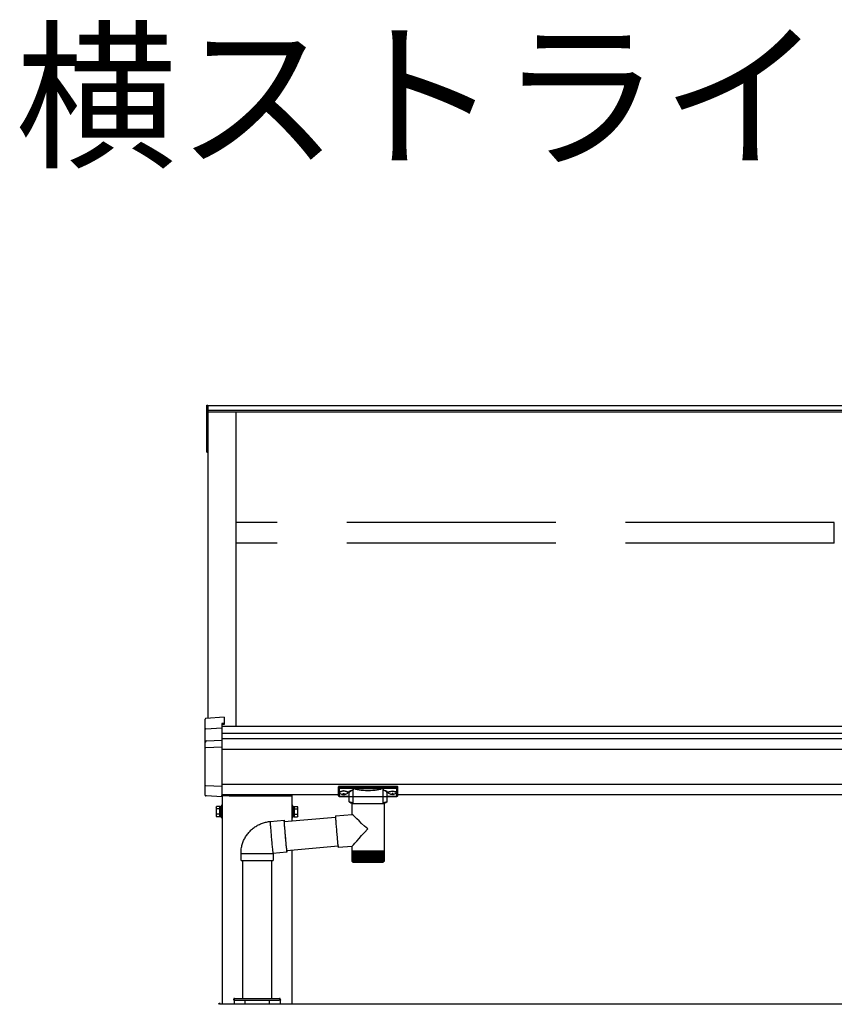
# Model space of a CAD drawing. Extents: x 0 to 175, y 0 to 261.
# Drawn here: x 59 to 71, y 178 to 192 of the extents above; entities that cross this region are included whole.
import ezdxf

# ---------------------------------------------------------------- set-up
doc = ezdxf.new("R2010")
doc.units = 0
doc.linetypes.add('YHIDDEN_1', pattern=[4, 3, -1])
for name, color, linetype, lineweight in [('USER1', 3, 'CONTINUOUS', 13), ('YKK_13', 4, 'CONTINUOUS', 30), ('YKK_A1', 4, 'CONTINUOUS', 30)]:
    doc.layers.add(name, color=color, linetype=linetype, lineweight=lineweight)
doc.styles.add('text-b', font='txt')

msp = doc.modelspace()

# ---------------------------------------------------------------- linework, layer by layer
at = {"layer": 'YKK_13'}
for p, q in [((62.045, 181.985), (62.045, 182.134)), ((62.32, 182.16), (62.054, 182.144)), ((62.32, 182.071), (62.285, 182.069)), ((62.285, 182.069), (62.285, 182.008)), ((62.32, 182.057), (62.285, 182.054)), ((62.32, 182.16), (62.32, 182.071)), ((62.32, 182.16), (62.32, 182.16)), ((62.32, 182.071), (62.32, 182.057)), ((62.045, 181.797), (62.045, 181.985)), ((62.054, 181.996), (62.285, 182.008)), ((62.285, 182.008), (62.285, 181.998)), ((62.285, 181.998), (62.285, 181.833)), ((62.045, 181.716), (62.045, 181.797)), ((62.064, 181.821), (62.285, 181.833)), ((62.285, 181.833), (62.285, 181.823)), ((62.285, 181.823), (62.285, 181.738)), ((62.045, 181.187), (62.045, 181.716)), ((62.054, 181.726), (62.285, 181.738)), ((62.285, 181.738), (62.285, 181.728)), ((62.285, 181.728), (62.285, 181.177)), ((62.045, 181.042), (62.045, 181.187)), ((62.285, 181.167), (62.054, 181.178)), ((62.285, 181.177), (62.285, 181.167)), ((62.285, 181.167), (62.285, 181.017)), ((63.959, 181.152), (63.959, 181.163)), ((63.959, 181.032), (63.959, 181.152)), ((63.96, 181.163), (63.96, 181.152)), ((63.96, 181.152), (63.96, 181.032)), ((63.969, 181.166), (63.969, 181.149)), ((64.799, 181.166), (63.969, 181.166)), ((63.969, 181.149), (64.384, 181.149)), ((63.969, 181.149), (63.969, 181.144)), ((64.384, 181.144), (63.969, 181.144)), ((63.969, 181.144), (63.969, 181.023)), ((63.97, 181.149), (63.97, 181.166)), ((63.97, 181.166), (64.8, 181.166)), ((64.172, 181.149), (63.97, 181.149)), ((63.97, 181.149), (63.97, 181.144)), ((63.97, 181.144), (64.172, 181.144)), ((63.97, 181.023), (63.97, 181.144)), ((63.975, 181.084), (63.975, 181.079)), ((63.976, 181.084), (63.976, 181.079)), ((64.029, 181.066), (64.029, 181.061)), ((64.029, 181.066), (64.039, 181.066)), ((64.03, 181.066), (64.03, 181.061)), ((64.03, 181.066), (64.04, 181.066)), ((64.039, 181.066), (64.039, 181.061)), ((64.04, 181.066), (64.04, 181.061)), ((64.093, 181.084), (64.093, 181.079)), ((64.094, 181.084), (64.094, 181.079)), ((64.115, 180.951), (64.115, 181.077)), ((64.171, 180.919), (64.171, 181.124)), ((64.172, 181.149), (64.172, 181.144)), ((64.589, 181.149), (64.181, 181.149)), ((64.183, 181.144), (64.587, 181.144)), ((64.384, 181.149), (64.799, 181.149)), ((64.799, 181.144), (64.384, 181.144)), ((64.598, 181.149), (64.598, 181.144)), ((64.8, 181.149), (64.598, 181.149)), ((64.598, 181.144), (64.8, 181.144)), ((64.599, 181.124), (64.599, 180.919)), ((64.655, 181.077), (64.655, 180.951)), ((64.675, 181.084), (64.675, 181.079)), ((64.676, 181.084), (64.676, 181.079)), ((64.729, 181.066), (64.729, 181.061)), ((64.739, 181.066), (64.729, 181.066)), ((64.73, 181.066), (64.73, 181.061)), ((64.74, 181.066), (64.73, 181.066)), ((64.739, 181.066), (64.739, 181.061)), ((64.74, 181.066), (64.74, 181.061)), ((64.793, 181.084), (64.793, 181.079)), ((64.794, 181.084), (64.794, 181.079)), ((64.799, 181.149), (64.799, 181.166)), ((64.799, 181.149), (64.799, 181.144)), ((64.799, 181.023), (64.799, 181.144)), ((64.8, 181.166), (64.8, 181.149)), ((64.8, 181.149), (64.8, 181.144)), ((64.8, 181.144), (64.8, 181.023)), ((64.809, 181.163), (64.809, 181.152)), ((64.809, 181.152), (64.809, 181.032)), ((64.81, 181.152), (64.81, 181.163)), ((64.81, 181.032), (64.81, 181.152)), ((62.045, 181.041), (62.045, 181.042)), ((62.045, 181.041), (62.045, 181.041)), ((62.057, 181.031), (62.054, 181.031)), ((62.059, 181.03), (62.057, 181.031)), ((62.061, 181.03), (62.059, 181.03)), ((62.062, 181.03), (62.061, 181.03)), ((62.063, 181.03), (62.062, 181.03)), ((62.285, 181.017), (62.063, 181.03)), ((62.285, 181.017), (62.285, 181.017)), ((63.968, 181.023), (64.384, 181.023)), ((63.969, 181.023), (63.969, 181.022)), ((63.969, 181.022), (64.384, 181.022)), ((64.115, 181.023), (63.97, 181.023)), ((63.97, 181.023), (63.97, 181.022)), ((64.115, 181.022), (63.97, 181.022)), ((64.009, 181.057), (64.009, 181.054)), ((64.01, 181.057), (64.01, 181.054)), ((64.029, 181.052), (64.029, 181.051)), ((64.03, 181.052), (64.03, 181.051)), ((64.039, 181.052), (64.039, 181.051)), ((64.04, 181.052), (64.04, 181.051)), ((64.059, 181.057), (64.059, 181.054)), ((64.06, 181.057), (64.06, 181.054)), ((64.156, 180.766), (64.156, 180.919)), ((64.38, 180.919), (64.156, 180.919)), ((64.614, 180.919), (64.38, 180.919)), ((64.384, 181.023), (64.799, 181.023)), ((64.384, 181.022), (64.799, 181.022)), ((64.614, 180.919), (64.614, 180.239)), ((64.8, 181.023), (64.655, 181.023)), ((64.8, 181.022), (64.655, 181.022)), ((64.709, 181.057), (64.709, 181.054)), ((64.71, 181.057), (64.71, 181.054)), ((64.729, 181.052), (64.729, 181.051)), ((64.73, 181.052), (64.73, 181.051)), ((64.739, 181.052), (64.739, 181.051)), ((64.74, 181.052), (64.74, 181.051)), ((64.759, 181.057), (64.759, 181.054)), ((64.76, 181.057), (64.76, 181.054)), ((64.799, 181.023), (64.799, 181.022)), ((64.8, 181.023), (64.8, 181.022)), ((62.203, 180.871), (62.209, 180.881)), ((62.203, 180.871), (62.203, 180.741)), ((62.25, 180.881), (62.209, 180.881)), ((62.25, 180.843), (62.209, 180.843)), ((63.33, 180.881), (63.371, 180.881)), ((63.33, 180.843), (63.371, 180.843)), ((63.377, 180.871), (63.371, 180.881)), ((63.377, 180.741), (63.377, 180.871)), ((62.203, 180.741), (62.209, 180.731)), ((62.25, 180.768), (62.209, 180.768)), ((62.25, 180.731), (62.209, 180.731)), ((62.979, 180.664), (63.179, 180.681)), ((62.979, 180.664), (62.979, 180.663)), ((62.979, 180.663), (62.979, 180.659)), ((62.979, 180.659), (62.979, 180.654)), ((62.979, 180.654), (62.979, 180.646)), ((62.979, 180.646), (62.98, 180.637)), ((62.98, 180.637), (62.98, 180.625)), ((63.179, 180.681), (63.178, 180.68)), ((63.178, 180.68), (63.178, 180.677)), ((63.178, 180.677), (63.178, 180.671)), ((63.178, 180.671), (63.178, 180.664)), ((63.178, 180.664), (63.179, 180.654)), ((63.179, 180.68), (63.179, 180.681)), ((63.18, 180.677), (63.179, 180.68)), ((63.179, 180.654), (63.179, 180.642)), ((63.179, 180.642), (63.18, 180.629)), ((63.18, 180.661), (63.917, 180.726)), ((63.181, 180.671), (63.18, 180.677)), ((63.181, 180.663), (63.18, 180.665)), ((63.18, 180.665), (63.18, 180.665)), ((63.18, 180.665), (63.18, 180.663)), ((63.18, 180.663), (63.18, 180.658)), ((63.18, 180.658), (63.18, 180.651)), ((63.18, 180.651), (63.18, 180.643)), ((63.18, 180.643), (63.181, 180.632)), ((63.182, 180.664), (63.181, 180.671)), ((63.181, 180.661), (63.181, 180.663)), ((63.182, 180.661), (63.182, 180.664)), ((63.33, 180.768), (63.371, 180.768)), ((63.33, 180.731), (63.371, 180.731)), ((63.377, 180.741), (63.371, 180.731)), ((63.917, 180.745), (63.916, 180.744)), ((63.916, 180.744), (63.916, 180.74)), ((63.916, 180.74), (63.916, 180.735)), ((63.916, 180.735), (63.917, 180.727)), ((63.917, 180.745), (64.156, 180.766)), ((63.917, 180.727), (63.917, 180.717)), ((63.917, 180.717), (63.918, 180.705)), ((63.918, 180.705), (63.919, 180.691)), ((63.919, 180.691), (63.92, 180.676)), ((63.92, 180.676), (63.921, 180.659)), ((63.921, 180.659), (63.922, 180.64)), ((63.922, 180.64), (63.924, 180.621)), ((62.98, 180.625), (62.981, 180.612)), ((62.981, 180.612), (62.982, 180.597)), ((62.982, 180.597), (62.983, 180.58)), ((62.983, 180.58), (62.984, 180.562)), ((62.984, 180.562), (62.986, 180.543)), ((62.986, 180.543), (62.987, 180.522)), ((62.987, 180.522), (62.989, 180.501)), ((62.989, 180.501), (62.991, 180.479)), ((63.18, 180.629), (63.181, 180.614)), ((63.181, 180.632), (63.181, 180.619)), ((63.181, 180.619), (63.182, 180.605)), ((63.181, 180.614), (63.182, 180.597)), ((63.182, 180.605), (63.183, 180.589)), ((63.182, 180.597), (63.184, 180.579)), ((63.183, 180.589), (63.185, 180.571)), ((63.184, 180.579), (63.185, 180.56)), ((63.185, 180.571), (63.186, 180.552)), ((63.185, 180.56), (63.187, 180.54)), ((63.186, 180.552), (63.188, 180.532)), ((63.187, 180.54), (63.188, 180.518)), ((63.188, 180.532), (63.189, 180.512)), ((63.188, 180.518), (63.19, 180.497)), ((63.189, 180.512), (63.191, 180.49)), ((63.19, 180.497), (63.192, 180.474)), ((63.924, 180.621), (63.925, 180.6)), ((63.925, 180.6), (63.927, 180.578)), ((63.927, 180.578), (63.929, 180.556)), ((63.929, 180.556), (63.931, 180.534)), ((63.931, 180.534), (63.933, 180.511)), ((63.933, 180.511), (63.935, 180.488)), ((62.991, 180.479), (62.993, 180.457)), ((62.993, 180.457), (62.995, 180.435)), ((62.995, 180.435), (62.997, 180.412)), ((62.997, 180.412), (62.999, 180.39)), ((62.999, 180.39), (63.001, 180.368)), ((63.001, 180.368), (63.003, 180.347)), ((63.191, 180.49), (63.193, 180.468)), ((63.192, 180.474), (63.194, 180.452)), ((63.193, 180.468), (63.195, 180.446)), ((63.194, 180.452), (63.196, 180.43)), ((63.195, 180.446), (63.197, 180.425)), ((63.196, 180.43), (63.198, 180.407)), ((63.197, 180.425), (63.199, 180.403)), ((63.198, 180.407), (63.2, 180.385)), ((63.199, 180.403), (63.201, 180.382)), ((63.2, 180.385), (63.202, 180.364)), ((63.201, 180.382), (63.203, 180.362)), ((63.202, 180.364), (63.204, 180.344)), ((63.203, 180.362), (63.204, 180.342)), ((63.935, 180.488), (63.937, 180.466)), ((63.937, 180.466), (63.939, 180.444)), ((63.939, 180.444), (63.941, 180.423)), ((63.941, 180.423), (63.943, 180.403)), ((63.943, 180.403), (63.945, 180.383)), ((63.945, 180.383), (63.946, 180.366)), ((63.946, 180.366), (63.948, 180.349)), ((63.003, 180.347), (63.005, 180.327)), ((63.005, 180.327), (63.007, 180.307)), ((63.007, 180.307), (63.009, 180.289)), ((63.009, 180.289), (63.01, 180.273)), ((63.01, 180.273), (63.012, 180.257)), ((63.012, 180.257), (63.013, 180.244)), ((63.013, 180.244), (63.015, 180.232)), ((63.015, 180.232), (63.016, 180.223)), ((63.016, 180.223), (63.017, 180.215)), ((63.017, 180.215), (63.018, 180.21)), ((63.018, 180.21), (63.019, 180.207)), ((63.219, 180.223), (63.019, 180.205)), ((63.204, 180.344), (63.206, 180.325)), ((63.204, 180.342), (63.206, 180.324)), ((63.206, 180.325), (63.208, 180.307)), ((63.206, 180.324), (63.208, 180.307)), ((63.208, 180.307), (63.209, 180.29)), ((63.208, 180.307), (63.21, 180.292)), ((63.209, 180.29), (63.211, 180.275)), ((63.21, 180.292), (63.211, 180.278)), ((63.211, 180.278), (63.213, 180.266)), ((63.211, 180.275), (63.213, 180.261)), ((63.213, 180.266), (63.214, 180.257)), ((63.213, 180.261), (63.214, 180.25)), ((63.214, 180.257), (63.215, 180.249)), ((63.214, 180.25), (63.215, 180.24)), ((63.215, 180.249), (63.216, 180.243)), ((63.215, 180.24), (63.216, 180.233)), ((63.953, 180.307), (63.216, 180.243)), ((63.216, 180.243), (63.217, 180.24)), ((63.216, 180.233), (63.217, 180.227)), ((63.217, 180.239), (63.218, 180.24)), ((63.217, 180.24), (63.217, 180.239)), ((63.217, 180.227), (63.218, 180.224)), ((63.218, 180.24), (63.218, 180.243)), ((63.218, 180.224), (63.219, 180.223)), ((63.948, 180.349), (63.95, 180.335)), ((63.95, 180.335), (63.951, 180.322)), ((63.951, 180.322), (63.953, 180.311)), ((63.953, 180.311), (63.954, 180.302)), ((63.954, 180.302), (63.955, 180.295)), ((63.955, 180.295), (63.956, 180.291)), ((63.956, 180.291), (63.957, 180.289)), ((64.156, 180.306), (63.957, 180.288)), ((63.957, 180.289), (63.957, 180.288)), ((64.156, 180.239), (64.156, 180.306)), ((64.156, 180.224), (64.156, 180.239)), ((64.38, 180.239), (64.156, 180.239)), ((64.156, 180.099), (64.156, 180.224)), ((64.156, 180.099), (64.156, 180.224)), ((64.156, 180.224), (64.157, 180.224)), ((64.157, 180.224), (64.159, 180.224)), ((64.159, 180.099), (64.159, 180.224)), ((64.159, 180.224), (64.163, 180.224)), ((64.162, 180.097), (64.162, 180.224)), ((64.163, 180.224), (64.168, 180.224)), ((64.168, 180.096), (64.168, 180.224)), ((64.168, 180.224), (64.176, 180.224)), ((64.175, 180.095), (64.175, 180.224)), ((64.175, 180.224), (64.175, 180.086)), ((64.176, 180.224), (64.184, 180.224)), ((64.182, 180.224), (64.182, 180.086)), ((64.184, 180.094), (64.184, 180.224)), ((64.184, 180.224), (64.195, 180.224)), ((64.191, 180.224), (64.191, 180.086)), ((64.194, 180.093), (64.194, 180.224)), ((64.195, 180.224), (64.207, 180.224)), ((64.202, 180.224), (64.202, 180.086)), ((64.205, 180.092), (64.205, 180.224)), ((64.207, 180.224), (64.22, 180.224)), ((64.214, 180.224), (64.214, 180.086)), ((64.218, 180.092), (64.218, 180.224)), ((64.22, 180.224), (64.234, 180.224)), ((64.227, 180.224), (64.227, 180.086)), ((64.233, 180.091), (64.233, 180.224)), ((64.234, 180.224), (64.25, 180.224)), ((64.241, 180.224), (64.241, 180.086)), ((64.248, 180.09), (64.248, 180.224)), ((64.25, 180.224), (64.266, 180.224)), ((64.257, 180.224), (64.257, 180.086)), ((64.264, 180.089), (64.264, 180.224)), ((64.266, 180.224), (64.284, 180.224)), ((64.273, 180.224), (64.273, 180.086)), ((64.281, 180.089), (64.281, 180.224)), ((64.284, 180.224), (64.302, 180.224)), ((64.291, 180.224), (64.291, 180.086)), ((64.299, 180.088), (64.299, 180.224)), ((64.302, 180.224), (64.321, 180.224)), ((64.309, 180.224), (64.309, 180.086)), ((64.318, 180.087), (64.318, 180.224)), ((64.321, 180.224), (64.341, 180.224)), ((64.327, 180.224), (64.327, 180.086)), ((64.337, 180.087), (64.337, 180.224)), ((64.341, 180.224), (64.36, 180.224)), ((64.347, 180.224), (64.347, 180.086)), ((64.356, 180.086), (64.356, 180.224)), ((64.36, 180.224), (64.38, 180.224)), ((64.366, 180.224), (64.366, 180.086)), ((64.375, 180.086), (64.375, 180.224)), ((64.614, 180.239), (64.38, 180.239)), ((64.38, 180.224), (64.4, 180.224)), ((64.385, 180.224), (64.385, 180.086)), ((64.395, 180.224), (64.395, 180.086)), ((64.4, 180.224), (64.42, 180.224)), ((64.405, 180.224), (64.405, 180.086)), ((64.414, 180.224), (64.414, 180.086)), ((64.42, 180.224), (64.44, 180.224)), ((64.424, 180.224), (64.424, 180.087)), ((64.434, 180.224), (64.434, 180.086)), ((64.44, 180.224), (64.459, 180.224)), ((64.444, 180.224), (64.444, 180.087)), ((64.453, 180.224), (64.453, 180.086)), ((64.459, 180.224), (64.478, 180.224)), ((64.462, 180.224), (64.462, 180.088)), ((64.471, 180.224), (64.471, 180.086)), ((64.478, 180.224), (64.495, 180.224)), ((64.48, 180.224), (64.48, 180.088)), ((64.489, 180.224), (64.489, 180.086)), ((64.495, 180.224), (64.512, 180.224)), ((64.498, 180.224), (64.498, 180.089)), ((64.506, 180.224), (64.506, 180.086)), ((64.512, 180.224), (64.529, 180.224)), ((64.515, 180.224), (64.515, 180.09)), ((64.522, 180.224), (64.522, 180.086)), ((64.529, 180.224), (64.544, 180.224)), ((64.53, 180.224), (64.53, 180.091)), ((64.536, 180.224), (64.536, 180.086)), ((64.544, 180.224), (64.557, 180.224)), ((64.545, 180.224), (64.545, 180.091)), ((64.55, 180.224), (64.55, 180.086)), ((64.557, 180.224), (64.57, 180.224)), ((64.559, 180.224), (64.559, 180.092)), ((64.563, 180.224), (64.563, 180.086)), ((64.57, 180.224), (64.581, 180.224)), ((64.571, 180.224), (64.571, 180.093)), ((64.574, 180.224), (64.574, 180.086)), ((64.581, 180.224), (64.591, 180.224)), ((64.582, 180.224), (64.582, 180.094)), ((64.584, 180.224), (64.584, 180.086)), ((64.591, 180.224), (64.591, 180.094)), ((64.591, 180.224), (64.599, 180.224)), ((64.592, 180.224), (64.592, 180.086)), ((64.599, 180.224), (64.599, 180.095)), ((64.599, 180.224), (64.605, 180.224)), ((64.605, 180.224), (64.605, 180.099)), ((64.605, 180.224), (64.61, 180.224)), ((64.61, 180.224), (64.61, 180.097)), ((64.61, 180.224), (64.613, 180.224)), ((64.613, 180.224), (64.613, 180.098)), ((64.613, 180.224), (64.614, 180.224)), ((64.614, 180.239), (64.614, 180.224)), ((64.614, 180.224), (64.614, 180.099)), ((64.614, 180.224), (64.614, 180.224)), ((62.56, 180.105), (62.56, 180.205)), ((62.56, 180.205), (63.019, 180.205)), ((62.56, 180.105), (63.019, 180.105)), ((62.58, 180.105), (62.58, 178.121)), ((63, 180.105), (63, 178.121)), ((63.019, 180.207), (63.019, 180.205)), ((63.019, 180.205), (63.02, 180.205)), ((63.019, 180.105), (63.02, 180.105)), ((63.02, 180.205), (63.02, 180.105)), ((64.161, 180.086), (64.161, 180.086)), ((64.162, 180.087), (64.162, 180.086)), ((64.163, 180.086), (64.162, 180.086)), ((64.164, 180.089), (64.164, 180.086)), ((64.166, 180.086), (64.164, 180.086)), ((64.169, 180.091), (64.169, 180.086)), ((64.171, 180.086), (64.169, 180.086)), ((64.178, 180.086), (64.175, 180.086)), ((64.176, 180.079), (64.381, 180.079)), ((64.186, 180.086), (64.182, 180.086)), ((64.196, 180.086), (64.191, 180.086)), ((64.207, 180.086), (64.202, 180.086)), ((64.22, 180.086), (64.214, 180.086)), ((64.234, 180.086), (64.227, 180.086)), ((64.249, 180.086), (64.241, 180.086)), ((64.265, 180.086), (64.257, 180.086)), ((64.282, 180.086), (64.273, 180.086)), ((64.299, 180.086), (64.291, 180.086)), ((64.318, 180.086), (64.309, 180.086)), ((64.337, 180.086), (64.327, 180.086)), ((64.356, 180.086), (64.347, 180.086)), ((64.375, 180.086), (64.366, 180.086)), ((64.381, 180.079), (64.594, 180.079)), ((64.395, 180.086), (64.385, 180.086)), ((64.414, 180.086), (64.405, 180.086)), ((64.434, 180.086), (64.424, 180.086)), ((64.453, 180.086), (64.443, 180.086)), ((64.471, 180.086), (64.462, 180.086)), ((64.489, 180.086), (64.48, 180.086)), ((64.506, 180.086), (64.497, 180.086)), ((64.522, 180.086), (64.514, 180.086)), ((64.536, 180.086), (64.529, 180.086)), ((64.55, 180.086), (64.544, 180.086)), ((64.563, 180.086), (64.557, 180.086)), ((64.574, 180.086), (64.569, 180.086)), ((64.584, 180.086), (64.579, 180.086)), ((64.592, 180.086), (64.588, 180.086)), ((64.599, 180.086), (64.596, 180.086)), ((64.599, 180.093), (64.599, 180.086)), ((64.604, 180.086), (64.601, 180.086)), ((64.604, 180.089), (64.604, 180.086)), ((64.605, 180.099), (64.605, 180.096)), ((64.607, 180.086), (64.606, 180.086)), ((64.607, 180.088), (64.607, 180.086)), ((64.609, 180.086), (64.608, 180.086)), ((62.455, 178.096), (62.456, 178.111)), ((62.47, 178.096), (62.455, 178.096)), ((62.466, 178.121), (62.471, 178.121)), ((62.47, 178.096), (63.11, 178.096)), ((62.471, 178.121), (63.109, 178.121)), ((63.109, 178.121), (63.114, 178.121)), ((63.125, 178.096), (63.11, 178.096)), ((63.124, 178.111), (63.125, 178.096))]:
    msp.add_line(p, q, dxfattribs=at)
at = {"layer": 'YKK_13', "linetype": 'YHIDDEN_1'}
for p, q in [((62.258, 180.881), (62.25, 180.881)), ((62.258, 180.843), (62.25, 180.843)), ((62.258, 180.731), (62.258, 180.881)), ((62.258, 180.876), (62.258, 180.735)), ((62.274, 180.876), (62.258, 180.876)), ((62.258, 180.808), (62.274, 180.808)), ((62.258, 180.803), (62.274, 180.803)), ((62.29, 180.891), (62.274, 180.891)), ((62.274, 180.891), (62.274, 180.721)), ((62.274, 180.735), (62.274, 180.876)), ((62.29, 180.721), (62.29, 180.891)), ((63.306, 180.891), (63.29, 180.891)), ((63.29, 180.891), (63.29, 180.721)), ((63.306, 180.721), (63.306, 180.891)), ((63.306, 180.876), (63.306, 180.735)), ((63.322, 180.876), (63.306, 180.876)), ((63.322, 180.808), (63.306, 180.808)), ((63.322, 180.803), (63.306, 180.803)), ((63.322, 180.881), (63.322, 180.731)), ((63.322, 180.881), (63.33, 180.881)), ((63.322, 180.735), (63.322, 180.876)), ((63.322, 180.843), (63.33, 180.843)), ((62.258, 180.768), (62.25, 180.768)), ((62.258, 180.731), (62.25, 180.731)), ((62.258, 180.735), (62.274, 180.735)), ((62.274, 180.721), (62.29, 180.721)), ((63.29, 180.721), (63.306, 180.721)), ((63.306, 180.735), (63.322, 180.735)), ((63.322, 180.768), (63.33, 180.768)), ((63.322, 180.731), (63.33, 180.731))]:
    msp.add_line(p, q, dxfattribs=at)
at = {"layer": 'YKK_13'}
for centre, radius, start, end in [((62.055, 182.134), 0.01, 93.447, 180), ((62.054, 181.797), 0.00948, 112.4245, 152.6416), ((62.066, 181.806), 0.0153, 95.9485, 182.1704), ((62.055, 181.716), 0.00991, 93.0304, 179.5936), ((62.055, 181.187), 0.00974, 181.2803, 267.9327), ((64.184, 181.139), 0.0052, 93.8613, 176.6654), ((64.586, 181.139), 0.0052, 3.3346, 86.1387), ((62.055, 181.041), 0.01, 180, 205.8684), ((62.055, 181.041), 0.01, 205.8659, 266.5025), ((63.969, 181.032), 0.01, 180, 270), ((63.969, 181.033), 0.00978, 181.3895, 271.3248), ((63.97, 181.032), 0.01, 180, 270), ((63.97, 181.033), 0.00978, 181.3895, 271.3248), ((64.799, 181.032), 0.01, 270, 0), ((64.799, 181.033), 0.00978, 268.6752, 358.6105), ((64.8, 181.032), 0.01, 270, 0), ((64.8, 181.033), 0.00978, 268.6752, 358.6105), ((62.236, 180.862), 0.0332, 145.6158, 214.3842), ((62.327, 180.806), 0.124, 162.412, 197.588), ((63.344, 180.862), 0.0332, 325.6158, 34.3842), ((63.253, 180.806), 0.124, 342.412, 17.588), ((62.236, 180.75), 0.0332, 145.6158, 214.3842), ((63.344, 180.75), 0.0332, 325.6158, 34.3842), ((63.109, 180.234), 0.11, 354.2692, 4.7375), ((64.176, 180.099), 0.02, 215.6078, 270), ((64.594, 180.099), 0.02, 270, 326.8586), ((62.466, 178.111), 0.01, 90, 176.5), ((63.114, 178.111), 0.01, 3.5, 90)]:
    msp.add_arc(centre, radius, start, end, dxfattribs=at)
for centre, major_axis, ratio, start_param, end_param in [((62.055, 181.986), (0.00763, 0.00703), 0.920019, 0.928528, 2.321663), ((62.055, 181.985), (-0.007, 0.00718), 0.994621, 0.67834, 0.794914), ((62.055, 181.796), (0.008, -0.00652), 0.919538, 3.355563, 3.78431), ((63.969, 181.163), (0.01, 0), 0.315299, 1.570796, 3.141593), ((63.969, 181.152), (0.01, 0), 0.366615, 3.141593, 4.712389), ((63.969, 181.152), (0.01, 0), 0.843474, 3.141593, 4.712389), ((64.034, 181.084), (-0.059, 0), 0.300706, 3.141593, 6.283185), ((64.034, 181.079), (-0.059, 0), 0.300706, 3.141593, 6.283185), ((64.034, 181.079), (-0.059, 0), 0.46726, 0, 3.141593), ((64.035, 181.084), (-0.059, 0), 0.300706, 3.141593, 6.283185), ((64.035, 181.079), (-0.059, 0), 0.300706, 3.141593, 6.283185), ((64.035, 181.079), (-0.059, 0), 0.46726, 0, 3.141593), ((64.019, 181.061), (0.01, 0), 0.417642, 4.712389, 6.283185), ((64.02, 181.061), (0.01, 0), 0.417642, 4.712389, 6.283185), ((64.719, 181.061), (0.01, 0), 0.417642, 4.712389, 6.283185), ((64.72, 181.061), (0.01, 0), 0.417642, 4.712389, 6.283185), ((64.799, 181.163), (0.01, 0), 0.315299, 0, 1.570796), ((64.799, 181.152), (0.01, 0), 0.366615, 4.712389, 6.283185), ((64.799, 181.152), (0.01, 0), 0.843474, 4.712389, 6.283185), ((64.019, 181.079), (-0.044, 0), 0.502493, 7.624705, 7.853982), ((64.019, 181.079), (-0.044, 0), 0.570835, 7.624705, 7.853982), ((64.02, 181.079), (-0.044, 0), 0.502493, 7.624705, 7.853982), ((64.02, 181.079), (-0.044, 0), 0.570835, 7.624705, 7.853982), ((64.019, 181.052), (0.01, 0), 0.18377, 6.283185, 7.853982), ((64.02, 181.052), (0.01, 0), 0.18377, 6.283185, 7.853982), ((64.719, 181.079), (-0.044, 0), 0.502493, 7.624705, 7.853982), ((64.719, 181.079), (-0.044, 0), 0.570835, 7.624705, 7.853982), ((64.72, 181.079), (-0.044, 0), 0.502493, 7.624705, 7.853982), ((64.72, 181.079), (-0.044, 0), 0.570835, 7.624705, 7.853982), ((64.719, 181.052), (0.01, 0), 0.18377, 0, 1.570796), ((64.719, 181.052), (0.01, 0), 0.18377, 6.283185, 7.853982), ((64.72, 181.052), (0.01, 0), 0.18377, 0, 1.570796), ((64.72, 181.052), (0.01, 0), 0.18377, 6.283185, 7.853982)]:
    msp.add_ellipse(centre, major_axis=major_axis, ratio=ratio, start_param=start_param, end_param=end_param, dxfattribs=at)
at = {"layer": 'YKK_13', "extrusion": (0, 0, -1)}
for centre, major_axis, ratio, start_param, end_param in [((63.97, 181.163), (-0.01, 0), 0.315299, 0, 1.570796), ((63.97, 181.152), (-0.01, 0), 0.366615, 4.712389, 6.283185), ((63.97, 181.152), (-0.01, 0), 0.843474, 4.712389, 6.283185), ((64.049, 181.061), (-0.01, 0), 0.417642, 4.712389, 6.283185), ((64.05, 181.061), (-0.01, 0), 0.417642, 4.712389, 6.283185), ((64.275, 181.081), (-0.165, 0), 0.315299, 6.036376, 7.147418), ((64.275, 181.077), (-0.16, 0), 0.325152, 0.012305, 0.867317), ((64.275, 181.077), (-0.16, 0), 0.325152, 0, 0.012305), ((64.385, 181.129), (-0.218, 0), 0.315299, 6.170814, 6.504704), ((64.385, 181.124), (-0.213, 0), 0.322683, 0.024126, 0.217539), ((64.385, 181.124), (-0.213, 0), 0.322683, 0, 0.024126), ((64.385, 181.151), (-0.213, 0), 0.216503, 3.397794, 6.026983), ((64.385, 181.156), (-0.208, 0), 0.221695, 3.397794, 6.026983), ((64.385, 181.124), (-0.213, 0), 0.322683, 2.924054, 3.141593), ((64.385, 181.129), (-0.218, 0), 0.315299, 2.920073, 3.253964), ((64.495, 181.077), (-0.16, 0), 0.325152, 2.274276, 3.141593), ((64.495, 181.081), (-0.165, 0), 0.315299, 2.27736, 3.388402), ((64.734, 181.084), (0.059, 0), 0.300706, 3.141593, 6.283185), ((64.734, 181.079), (0.059, 0), 0.300706, 3.141593, 6.283185), ((64.734, 181.079), (0.059, 0), 0.46726, 0, 3.141593), ((64.735, 181.084), (0.059, 0), 0.300706, 3.141593, 6.283185), ((64.735, 181.079), (0.059, 0), 0.300706, 3.141593, 6.283185), ((64.735, 181.079), (0.059, 0), 0.46726, 0, 3.141593), ((64.749, 181.061), (-0.01, 0), 0.417642, 4.712389, 6.283185), ((64.75, 181.061), (-0.01, 0), 0.417642, 4.712389, 6.283185), ((64.8, 181.163), (-0.01, 0), 0.315299, 1.570796, 3.141593), ((64.8, 181.152), (-0.01, 0), 0.366615, 3.141593, 4.712389), ((64.8, 181.152), (-0.01, 0), 0.843474, 3.141593, 4.712389), ((64.049, 181.052), (-0.01, 0), 0.18377, 0, 1.570796), ((64.049, 181.052), (-0.01, 0), 0.18377, 6.283185, 7.853982), ((64.05, 181.052), (-0.01, 0), 0.18377, 0, 1.570796), ((64.05, 181.052), (-0.01, 0), 0.18377, 6.283185, 7.853982), ((64.049, 181.079), (0.044, 0), 0.502493, 7.624705, 7.853982), ((64.049, 181.079), (0.044, 0), 0.570835, 7.624705, 7.853982), ((64.05, 181.079), (0.044, 0), 0.502493, 7.624705, 7.853982), ((64.05, 181.079), (0.044, 0), 0.570835, 7.624705, 7.853982), ((64.275, 180.951), (-0.16, 0), 0.165307, 5.415868, 6.28624), ((64.495, 180.951), (-0.16, 0), 0.165307, 3.146011, 4.00891), ((64.749, 181.052), (-0.01, 0), 0.18377, 6.283185, 7.853982), ((64.75, 181.052), (-0.01, 0), 0.18377, 6.283185, 7.853982), ((64.749, 181.079), (0.044, 0), 0.502493, 7.624705, 7.853982), ((64.749, 181.079), (0.044, 0), 0.570835, 7.624705, 7.853982), ((64.75, 181.079), (0.044, 0), 0.502493, 7.624705, 7.853982), ((64.75, 181.079), (0.044, 0), 0.570835, 7.624705, 7.853982), ((64.385, 180.556), (-0.229, 0.21), 0.010216, 4.723538, 6.273824), ((64.385, 180.556), (0.229, 0.25), 0.010216, 3.152742, 4.703028)]:
    msp.add_ellipse(centre, major_axis=major_axis, ratio=ratio, start_param=start_param, end_param=end_param, dxfattribs=at)
at = {"layer": 'YKK_13'}
for points, knots in [([(64.168, 181.121), (64.168, 181.121), (64.169, 181.121), (64.17, 181.12), (64.171, 181.12), (64.171, 181.119), (64.171, 181.119)], [0, 0, 0, 0, 0.011758, 0.509139, 0.924553, 1, 1, 1, 1]), ([(64.179, 181.146), (64.178, 181.146), (64.177, 181.147), (64.175, 181.148), (64.173, 181.148), (64.172, 181.149)], [0, 0, 0, 0, 0.164798, 0.58266, 1, 1, 1, 1]), ([(64.172, 181.144), (64.172, 181.144), (64.173, 181.144), (64.174, 181.143), (64.175, 181.143), (64.176, 181.142), (64.177, 181.14), (64.177, 181.139), (64.177, 181.139)], [0, 0, 0, 0, 0.211155, 0.381233, 0.416038, 0.616807, 0.82785, 1, 1, 1, 1]), ([(64.177, 181.142), (64.177, 181.143), (64.178, 181.144), (64.178, 181.145), (64.179, 181.146), (64.179, 181.146)], [0, 0, 0, 0, 0.4644405, 0.9286094, 1, 1, 1, 1]), ([(64.177, 181.142), (64.177, 181.142), (64.178, 181.14), (64.178, 181.139), (64.178, 181.139)], [0, 0, 0, 0, 0.447345, 1, 1, 1, 1]), ([(64.177, 181.139), (64.177, 181.139), (64.177, 181.14), (64.177, 181.141), (64.177, 181.142)], [0, 0, 0, 0, 0.011151, 1, 1, 1, 1]), ([(64.181, 181.149), (64.181, 181.149), (64.181, 181.149), (64.18, 181.148), (64.179, 181.147), (64.179, 181.146)], [0, 0, 0, 0, 0.0105574, 0.215477, 1, 1, 1, 1]), ([(64.183, 181.144), (64.183, 181.144), (64.182, 181.145), (64.182, 181.146), (64.181, 181.147), (64.181, 181.148), (64.181, 181.149)], [0, 0, 0, 0, 0.26542, 0.523517, 0.769224, 1, 1, 1, 1]), ([(64.589, 181.149), (64.589, 181.148), (64.589, 181.147), (64.588, 181.146), (64.588, 181.145), (64.587, 181.144), (64.587, 181.144)], [0, 0, 0, 0, 0.230776, 0.476483, 0.73458, 1, 1, 1, 1]), ([(64.591, 181.146), (64.591, 181.147), (64.59, 181.148), (64.589, 181.149), (64.589, 181.149), (64.589, 181.149)], [0, 0, 0, 0, 0.784523, 0.9894426, 1, 1, 1, 1]), ([(64.598, 181.149), (64.597, 181.148), (64.595, 181.148), (64.593, 181.147), (64.592, 181.146), (64.591, 181.146)], [0, 0, 0, 0, 0.41734, 0.835202, 1, 1, 1, 1]), ([(64.591, 181.146), (64.592, 181.145), (64.592, 181.144), (64.593, 181.143), (64.593, 181.142), (64.593, 181.142)], [0, 0, 0, 0, 0.4630153, 0.9256872, 1, 1, 1, 1]), ([(64.592, 181.139), (64.592, 181.139), (64.592, 181.14), (64.593, 181.142), (64.593, 181.142)], [0, 0, 0, 0, 0.552655, 1, 1, 1, 1]), ([(64.593, 181.139), (64.593, 181.139), (64.593, 181.14), (64.594, 181.142), (64.595, 181.143), (64.596, 181.143), (64.597, 181.144), (64.598, 181.144), (64.598, 181.144)], [0, 0, 0, 0, 0.172183, 0.383267, 0.584074, 0.765816, 0.788804, 1, 1, 1, 1]), ([(64.593, 181.142), (64.593, 181.141), (64.593, 181.14), (64.593, 181.139), (64.593, 181.139)], [0, 0, 0, 0, 0.988849, 1, 1, 1, 1]), ([(64.599, 181.119), (64.599, 181.119), (64.599, 181.12), (64.6, 181.12), (64.601, 181.121), (64.602, 181.121), (64.602, 181.121)], [0, 0, 0, 0, 0.075447, 0.490861, 0.988242, 1, 1, 1, 1]), ([(64.171, 180.921), (64.168, 180.922), (64.16, 180.923), (64.149, 180.926), (64.139, 180.929), (64.13, 180.932), (64.124, 180.936), (64.119, 180.94), (64.116, 180.944), (64.115, 180.948), (64.115, 180.95), (64.115, 180.951)], [0, 0, 0, 0, 0.121325, 0.258472, 0.397714, 0.540474, 0.689791, 0.798801, 0.88815, 0.970768, 1, 1, 1, 1]), ([(64.655, 180.95), (64.655, 180.949), (64.655, 180.946), (64.652, 180.941), (64.649, 180.938), (64.644, 180.934), (64.637, 180.931), (64.628, 180.928), (64.617, 180.925), (64.607, 180.923), (64.6, 180.922), (64.599, 180.921)], [0, 0, 0, 0, 0.068953, 0.154219, 0.245972, 0.357694, 0.500563, 0.654168, 0.799891, 0.940958, 1, 1, 1, 1]), ([(62.56, 180.205), (62.56, 180.213), (62.56, 180.231), (62.562, 180.258), (62.567, 180.288), (62.573, 180.318), (62.582, 180.347), (62.592, 180.376), (62.604, 180.403), (62.618, 180.43), (62.634, 180.456), (62.651, 180.481), (62.67, 180.505), (62.69, 180.527), (62.712, 180.548), (62.735, 180.568), (62.76, 180.586), (62.785, 180.602), (62.812, 180.616), (62.84, 180.629), (62.868, 180.64), (62.897, 180.649), (62.926, 180.656), (62.954, 180.661), (62.972, 180.663), (62.979, 180.664)], [0, 0, 0, 0, 0.033015, 0.077431, 0.121851, 0.166271, 0.210691, 0.25511, 0.29953, 0.343949, 0.388369, 0.432788, 0.477207, 0.521626, 0.566044, 0.610462, 0.65488, 0.699298, 0.743716, 0.788133, 0.83255, 0.876967, 0.921384, 0.9658, 1, 1, 1, 1]), ([(64.157, 180.099), (64.157, 180.099), (64.156, 180.096), (64.157, 180.092), (64.159, 180.088), (64.161, 180.086), (64.161, 180.086)], [0, 0, 0, 0, 0.005813, 0.52705, 0.841295, 1, 1, 1, 1]), ([(64.161, 180.086), (64.16, 180.087), (64.158, 180.089), (64.156, 180.094), (64.156, 180.097), (64.156, 180.099), (64.156, 180.099)], [0, 0, 0, 0, 0.251358, 0.638992, 0.994191, 1, 1, 1, 1]), ([(64.162, 180.086), (64.161, 180.087), (64.159, 180.089), (64.157, 180.094), (64.157, 180.097), (64.157, 180.099), (64.157, 180.099)], [0, 0, 0, 0, 0.251356, 0.63899, 0.994191, 1, 1, 1, 1]), ([(64.164, 180.086), (64.164, 180.087), (64.162, 180.089), (64.16, 180.094), (64.159, 180.097), (64.159, 180.099), (64.159, 180.099)], [0, 0, 0, 0, 0.251353, 0.638985, 0.994191, 1, 1, 1, 1]), ([(64.159, 180.099), (64.159, 180.099), (64.159, 180.096), (64.159, 180.092), (64.161, 180.088), (64.162, 180.086), (64.163, 180.086)], [0, 0, 0, 0, 0.005813, 0.52705, 0.841292, 1, 1, 1, 1]), ([(64.163, 180.099), (64.163, 180.099), (64.162, 180.096), (64.163, 180.092), (64.164, 180.088), (64.166, 180.086), (64.166, 180.086)], [0, 0, 0, 0, 0.005813, 0.52705, 0.841293, 1, 1, 1, 1]), ([(64.169, 180.086), (64.168, 180.087), (64.166, 180.089), (64.164, 180.094), (64.163, 180.097), (64.163, 180.099), (64.163, 180.099)], [0, 0, 0, 0, 0.251347, 0.638976, 0.994191, 1, 1, 1, 1]), ([(64.175, 180.086), (64.174, 180.087), (64.172, 180.089), (64.17, 180.094), (64.169, 180.097), (64.168, 180.099), (64.168, 180.099)], [0, 0, 0, 0, 0.251339, 0.638963, 0.994191, 1, 1, 1, 1]), ([(64.168, 180.099), (64.168, 180.099), (64.168, 180.096), (64.168, 180.092), (64.17, 180.088), (64.171, 180.086), (64.171, 180.086)], [0, 0, 0, 0, 0.005813, 0.52705, 0.841292, 1, 1, 1, 1]), ([(64.176, 180.099), (64.176, 180.099), (64.175, 180.096), (64.175, 180.092), (64.176, 180.088), (64.178, 180.086), (64.178, 180.086)], [0, 0, 0, 0, 0.005813, 0.52705, 0.84129, 1, 1, 1, 1]), ([(64.182, 180.086), (64.181, 180.087), (64.179, 180.089), (64.177, 180.094), (64.176, 180.097), (64.176, 180.099), (64.176, 180.099)], [0, 0, 0, 0, 0.251327, 0.638946, 0.994191, 1, 1, 1, 1]), ([(64.191, 180.086), (64.19, 180.087), (64.189, 180.089), (64.186, 180.094), (64.185, 180.097), (64.184, 180.099), (64.184, 180.099)], [0, 0, 0, 0, 0.251313, 0.638922, 0.994191, 1, 1, 1, 1]), ([(64.184, 180.099), (64.184, 180.099), (64.184, 180.096), (64.183, 180.092), (64.185, 180.088), (64.186, 180.086), (64.186, 180.086)], [0, 0, 0, 0, 0.005813, 0.52705, 0.841287, 1, 1, 1, 1]), ([(64.195, 180.099), (64.195, 180.099), (64.194, 180.096), (64.194, 180.092), (64.195, 180.088), (64.196, 180.086), (64.196, 180.086)], [0, 0, 0, 0, 0.005813, 0.52705, 0.841284, 1, 1, 1, 1]), ([(64.202, 180.086), (64.201, 180.087), (64.199, 180.089), (64.197, 180.094), (64.195, 180.097), (64.195, 180.099), (64.195, 180.099)], [0, 0, 0, 0, 0.251293, 0.638895, 0.994191, 1, 1, 1, 1]), ([(64.207, 180.099), (64.207, 180.099), (64.206, 180.096), (64.205, 180.092), (64.206, 180.088), (64.207, 180.086), (64.207, 180.086)], [0, 0, 0, 0, 0.0058129, 0.5270502, 0.8412803, 1, 1, 1, 1]), ([(64.214, 180.086), (64.213, 180.087), (64.211, 180.089), (64.209, 180.094), (64.207, 180.097), (64.207, 180.099), (64.207, 180.099)], [0, 0, 0, 0, 0.251269, 0.638857, 0.994191, 1, 1, 1, 1]), ([(64.22, 180.099), (64.22, 180.099), (64.219, 180.096), (64.218, 180.092), (64.219, 180.088), (64.22, 180.086), (64.22, 180.086)], [0, 0, 0, 0, 0.005813, 0.5270504, 0.8412746, 1, 1, 1, 1]), ([(64.227, 180.086), (64.226, 180.087), (64.225, 180.089), (64.222, 180.094), (64.22, 180.097), (64.22, 180.099), (64.22, 180.099)], [0, 0, 0, 0, 0.251236, 0.638811, 0.994191, 1, 1, 1, 1]), ([(64.234, 180.099), (64.234, 180.099), (64.233, 180.096), (64.232, 180.092), (64.233, 180.088), (64.233, 180.086), (64.234, 180.086)], [0, 0, 0, 0, 0.005813, 0.52705, 0.841278, 1, 1, 1, 1]), ([(64.241, 180.086), (64.241, 180.087), (64.239, 180.089), (64.236, 180.094), (64.235, 180.097), (64.234, 180.099), (64.234, 180.099)], [0, 0, 0, 0, 0.251275, 0.638868, 0.994191, 1, 1, 1, 1]), ([(64.25, 180.099), (64.25, 180.099), (64.249, 180.096), (64.248, 180.092), (64.248, 180.088), (64.249, 180.086), (64.249, 180.086)], [0, 0, 0, 0, 0.005813, 0.52705, 0.841283, 1, 1, 1, 1]), ([(64.257, 180.086), (64.256, 180.087), (64.255, 180.089), (64.252, 180.094), (64.251, 180.097), (64.25, 180.099), (64.25, 180.099)], [0, 0, 0, 0, 0.2512984, 0.6389028, 0.9941909, 1, 1, 1, 1]), ([(64.266, 180.099), (64.266, 180.099), (64.265, 180.096), (64.264, 180.092), (64.264, 180.088), (64.265, 180.086), (64.265, 180.086)], [0, 0, 0, 0, 0.005813, 0.52705, 0.841286, 1, 1, 1, 1]), ([(64.273, 180.086), (64.273, 180.087), (64.272, 180.089), (64.269, 180.094), (64.267, 180.097), (64.266, 180.099), (64.266, 180.099)], [0, 0, 0, 0, 0.251316, 0.63893, 0.994191, 1, 1, 1, 1]), ([(64.284, 180.099), (64.284, 180.099), (64.283, 180.096), (64.281, 180.092), (64.281, 180.088), (64.282, 180.086), (64.282, 180.086)], [0, 0, 0, 0, 0.005813, 0.52705, 0.841289, 1, 1, 1, 1]), ([(64.291, 180.086), (64.29, 180.087), (64.289, 180.089), (64.286, 180.094), (64.285, 180.097), (64.284, 180.099), (64.284, 180.099)], [0, 0, 0, 0, 0.2513302, 0.6389496, 0.9941911, 1, 1, 1, 1]), ([(64.302, 180.099), (64.302, 180.099), (64.301, 180.096), (64.3, 180.092), (64.299, 180.088), (64.299, 180.086), (64.299, 180.086)], [0, 0, 0, 0, 0.005813, 0.52705, 0.84129, 1, 1, 1, 1]), ([(64.309, 180.086), (64.308, 180.087), (64.307, 180.089), (64.305, 180.094), (64.303, 180.097), (64.302, 180.099), (64.302, 180.099)], [0, 0, 0, 0, 0.251341, 0.638966, 0.994191, 1, 1, 1, 1]), ([(64.321, 180.099), (64.321, 180.099), (64.32, 180.096), (64.318, 180.092), (64.317, 180.088), (64.318, 180.086), (64.318, 180.086)], [0, 0, 0, 0, 0.005813, 0.5270503, 0.8412922, 1, 1, 1, 1]), ([(64.327, 180.086), (64.327, 180.087), (64.326, 180.089), (64.324, 180.094), (64.322, 180.097), (64.321, 180.099), (64.321, 180.099)], [0, 0, 0, 0, 0.25135, 0.638979, 0.994191, 1, 1, 1, 1]), ([(64.341, 180.099), (64.341, 180.099), (64.339, 180.096), (64.338, 180.092), (64.336, 180.088), (64.337, 180.086), (64.337, 180.086)], [0, 0, 0, 0, 0.005813, 0.527051, 0.841293, 1, 1, 1, 1]), ([(64.347, 180.086), (64.346, 180.087), (64.346, 180.089), (64.343, 180.094), (64.341, 180.097), (64.341, 180.099), (64.341, 180.099)], [0, 0, 0, 0, 0.251354, 0.638985, 0.994191, 1, 1, 1, 1]), ([(64.36, 180.099), (64.36, 180.099), (64.359, 180.096), (64.357, 180.092), (64.356, 180.088), (64.356, 180.086), (64.356, 180.086)], [0, 0, 0, 0, 0.005813, 0.52705, 0.8412951, 1, 1, 1, 1]), ([(64.366, 180.086), (64.366, 180.087), (64.365, 180.089), (64.363, 180.094), (64.361, 180.097), (64.36, 180.099), (64.36, 180.099)], [0, 0, 0, 0, 0.251357, 0.63899, 0.994191, 1, 1, 1, 1]), ([(64.38, 180.099), (64.38, 180.099), (64.379, 180.096), (64.377, 180.092), (64.376, 180.088), (64.375, 180.086), (64.375, 180.086)], [0, 0, 0, 0, 0.005813, 0.52705, 0.841295, 1, 1, 1, 1]), ([(64.385, 180.086), (64.385, 180.087), (64.385, 180.089), (64.383, 180.094), (64.381, 180.097), (64.38, 180.099), (64.38, 180.099)], [0, 0, 0, 0, 0.251358, 0.638992, 0.994191, 1, 1, 1, 1]), ([(64.4, 180.099), (64.4, 180.099), (64.399, 180.096), (64.397, 180.092), (64.395, 180.088), (64.395, 180.086), (64.395, 180.086)], [0, 0, 0, 0, 0.005813, 0.52705, 0.841295, 1, 1, 1, 1]), ([(64.405, 180.086), (64.405, 180.087), (64.405, 180.089), (64.403, 180.094), (64.401, 180.097), (64.4, 180.099), (64.4, 180.099)], [0, 0, 0, 0, 0.251356, 0.63899, 0.994191, 1, 1, 1, 1]), ([(64.42, 180.099), (64.42, 180.099), (64.419, 180.096), (64.417, 180.092), (64.415, 180.088), (64.415, 180.086), (64.414, 180.086)], [0, 0, 0, 0, 0.005813, 0.52705, 0.841292, 1, 1, 1, 1]), ([(64.424, 180.086), (64.424, 180.087), (64.424, 180.089), (64.423, 180.094), (64.421, 180.097), (64.42, 180.099), (64.42, 180.099)], [0, 0, 0, 0, 0.251353, 0.638985, 0.994191, 1, 1, 1, 1]), ([(64.44, 180.099), (64.44, 180.099), (64.439, 180.096), (64.436, 180.092), (64.434, 180.088), (64.434, 180.086), (64.434, 180.086)], [0, 0, 0, 0, 0.005813, 0.52705, 0.841293, 1, 1, 1, 1]), ([(64.443, 180.086), (64.443, 180.087), (64.444, 180.089), (64.442, 180.094), (64.441, 180.097), (64.44, 180.099), (64.44, 180.099)], [0, 0, 0, 0, 0.251347, 0.638976, 0.994191, 1, 1, 1, 1]), ([(64.459, 180.099), (64.459, 180.099), (64.458, 180.096), (64.456, 180.092), (64.453, 180.088), (64.453, 180.086), (64.453, 180.086)], [0, 0, 0, 0, 0.005813, 0.52705, 0.841292, 1, 1, 1, 1]), ([(64.462, 180.086), (64.462, 180.087), (64.463, 180.089), (64.461, 180.094), (64.46, 180.097), (64.459, 180.099), (64.459, 180.099)], [0, 0, 0, 0, 0.251339, 0.638963, 0.994191, 1, 1, 1, 1]), ([(64.478, 180.099), (64.477, 180.099), (64.476, 180.096), (64.474, 180.092), (64.472, 180.088), (64.471, 180.086), (64.471, 180.086)], [0, 0, 0, 0, 0.005813, 0.52705, 0.84129, 1, 1, 1, 1]), ([(64.48, 180.086), (64.48, 180.087), (64.481, 180.089), (64.48, 180.094), (64.478, 180.097), (64.478, 180.099), (64.478, 180.099)], [0, 0, 0, 0, 0.251327, 0.638946, 0.994191, 1, 1, 1, 1]), ([(64.495, 180.099), (64.495, 180.099), (64.494, 180.096), (64.492, 180.092), (64.49, 180.088), (64.489, 180.086), (64.489, 180.086)], [0, 0, 0, 0, 0.005813, 0.52705, 0.841287, 1, 1, 1, 1]), ([(64.497, 180.086), (64.498, 180.087), (64.498, 180.089), (64.497, 180.094), (64.496, 180.097), (64.495, 180.099), (64.495, 180.099)], [0, 0, 0, 0, 0.251313, 0.638922, 0.994191, 1, 1, 1, 1]), ([(64.512, 180.099), (64.512, 180.099), (64.511, 180.096), (64.509, 180.092), (64.507, 180.088), (64.506, 180.086), (64.506, 180.086)], [0, 0, 0, 0, 0.005813, 0.52705, 0.841284, 1, 1, 1, 1]), ([(64.514, 180.086), (64.514, 180.087), (64.515, 180.089), (64.514, 180.094), (64.513, 180.097), (64.512, 180.099), (64.512, 180.099)], [0, 0, 0, 0, 0.251293, 0.638895, 0.994191, 1, 1, 1, 1]), ([(64.529, 180.099), (64.529, 180.099), (64.528, 180.096), (64.526, 180.092), (64.523, 180.088), (64.522, 180.086), (64.522, 180.086)], [0, 0, 0, 0, 0.0058129, 0.5270502, 0.8412803, 1, 1, 1, 1]), ([(64.529, 180.086), (64.53, 180.087), (64.531, 180.089), (64.53, 180.094), (64.529, 180.097), (64.529, 180.099), (64.529, 180.099)], [0, 0, 0, 0, 0.251269, 0.638857, 0.994191, 1, 1, 1, 1]), ([(64.544, 180.099), (64.544, 180.099), (64.543, 180.096), (64.541, 180.092), (64.538, 180.088), (64.537, 180.086), (64.536, 180.086)], [0, 0, 0, 0, 0.005813, 0.52705, 0.841272, 1, 1, 1, 1]), ([(64.544, 180.086), (64.544, 180.087), (64.545, 180.089), (64.545, 180.094), (64.544, 180.097), (64.544, 180.099), (64.544, 180.099)], [0, 0, 0, 0, 0.2512467, 0.6388242, 0.9941912, 1, 1, 1, 1]), ([(64.557, 180.099), (64.557, 180.099), (64.557, 180.096), (64.555, 180.092), (64.552, 180.088), (64.551, 180.086), (64.55, 180.086)], [0, 0, 0, 0, 0.005813, 0.52705, 0.841278, 1, 1, 1, 1]), ([(64.557, 180.086), (64.557, 180.087), (64.559, 180.089), (64.559, 180.094), (64.558, 180.097), (64.557, 180.099), (64.557, 180.099)], [0, 0, 0, 0, 0.251275, 0.638868, 0.994191, 1, 1, 1, 1]), ([(64.57, 180.099), (64.57, 180.099), (64.569, 180.096), (64.567, 180.092), (64.565, 180.088), (64.563, 180.086), (64.563, 180.086)], [0, 0, 0, 0, 0.005813, 0.52705, 0.841283, 1, 1, 1, 1]), ([(64.569, 180.086), (64.569, 180.087), (64.571, 180.089), (64.571, 180.094), (64.57, 180.097), (64.57, 180.099), (64.57, 180.099)], [0, 0, 0, 0, 0.2512984, 0.6389028, 0.9941909, 1, 1, 1, 1]), ([(64.581, 180.099), (64.581, 180.099), (64.58, 180.096), (64.579, 180.092), (64.576, 180.088), (64.574, 180.086), (64.574, 180.086)], [0, 0, 0, 0, 0.005813, 0.52705, 0.841286, 1, 1, 1, 1]), ([(64.579, 180.086), (64.58, 180.087), (64.581, 180.089), (64.582, 180.094), (64.581, 180.097), (64.581, 180.099), (64.581, 180.099)], [0, 0, 0, 0, 0.251316, 0.63893, 0.994191, 1, 1, 1, 1]), ([(64.591, 180.099), (64.591, 180.099), (64.59, 180.096), (64.588, 180.092), (64.586, 180.088), (64.584, 180.086), (64.584, 180.086)], [0, 0, 0, 0, 0.005813, 0.52705, 0.841289, 1, 1, 1, 1]), ([(64.588, 180.086), (64.589, 180.087), (64.591, 180.089), (64.591, 180.094), (64.591, 180.097), (64.591, 180.099), (64.591, 180.099)], [0, 0, 0, 0, 0.2513302, 0.6389496, 0.9941911, 1, 1, 1, 1]), ([(64.599, 180.099), (64.599, 180.099), (64.598, 180.096), (64.597, 180.092), (64.594, 180.088), (64.593, 180.086), (64.592, 180.086)], [0, 0, 0, 0, 0.005813, 0.52705, 0.84129, 1, 1, 1, 1]), ([(64.596, 180.086), (64.596, 180.087), (64.598, 180.089), (64.599, 180.094), (64.599, 180.097), (64.599, 180.099), (64.599, 180.099)], [0, 0, 0, 0, 0.251341, 0.638966, 0.994191, 1, 1, 1, 1]), ([(64.605, 180.099), (64.605, 180.099), (64.605, 180.096), (64.603, 180.092), (64.601, 180.088), (64.599, 180.086), (64.599, 180.086)], [0, 0, 0, 0, 0.005813, 0.5270503, 0.8412922, 1, 1, 1, 1]), ([(64.601, 180.086), (64.602, 180.087), (64.604, 180.089), (64.605, 180.094), (64.605, 180.097), (64.605, 180.099), (64.605, 180.099)], [0, 0, 0, 0, 0.25135, 0.638979, 0.994191, 1, 1, 1, 1]), ([(64.61, 180.099), (64.61, 180.099), (64.609, 180.096), (64.608, 180.092), (64.606, 180.088), (64.604, 180.086), (64.604, 180.086)], [0, 0, 0, 0, 0.005813, 0.527051, 0.841293, 1, 1, 1, 1]), ([(64.606, 180.086), (64.606, 180.087), (64.608, 180.089), (64.61, 180.092), (64.61, 180.095), (64.61, 180.095)], [0, 0, 0, 0, 0.351325, 0.89313, 1, 1, 1, 1]), ([(64.613, 180.099), (64.613, 180.099), (64.613, 180.096), (64.612, 180.092), (64.609, 180.088), (64.608, 180.086), (64.607, 180.086)], [0, 0, 0, 0, 0.005813, 0.52705, 0.8412951, 1, 1, 1, 1]), ([(64.608, 180.086), (64.609, 180.087), (64.611, 180.089), (64.612, 180.094), (64.613, 180.097), (64.613, 180.099), (64.613, 180.099)], [0, 0, 0, 0, 0.251357, 0.63899, 0.994191, 1, 1, 1, 1]), ([(64.614, 180.099), (64.614, 180.099), (64.614, 180.096), (64.613, 180.092), (64.611, 180.088), (64.609, 180.086), (64.609, 180.086)], [0, 0, 0, 0, 0.005813, 0.52705, 0.841295, 1, 1, 1, 1]), ([(64.61, 180.097), (64.61, 180.097), (64.61, 180.098), (64.61, 180.099), (64.61, 180.099)], [0, 0, 0, 0, 0.9578107, 1, 1, 1, 1]), ([(64.611, 180.088), (64.611, 180.088), (64.612, 180.089), (64.612, 180.09), (64.612, 180.091)], [0, 0, 0, 0, 0.25975, 1, 1, 1, 1])]:
    msp.add_open_spline(points, degree=3, knots=knots, dxfattribs=at)
at = {"layer": 'YKK_A1'}
for p, q in [((62.07, 186.643), (62.085, 186.643)), ((62.07, 185.97), (62.07, 186.643)), ((62.07, 186.577), (62.085, 186.577)), ((62.085, 185.97), (62.085, 186.643)), ((62.085, 186.633), (62.085, 186.545)), ((62.135, 186.633), (62.085, 186.633)), ((89.354, 186.633), (62.135, 186.633)), ((89.354, 186.569), (62.085, 186.569)), ((62.085, 186.545), (62.085, 182.146)), ((89.685, 186.545), (62.085, 186.545)), ((62.485, 186.545), (62.485, 182.03)), ((62.07, 185.97), (62.085, 185.97)), ((125.884, 182.03), (62.285, 182.03)), ((125.884, 181.927), (62.285, 181.927)), ((125.884, 181.849), (62.285, 181.849)), ((89.285, 181.696), (62.285, 181.696)), ((89.285, 181.196), (62.285, 181.196)), ((63.96, 181.046), (62.285, 181.046)), ((62.285, 181.031), (62.285, 181.036)), ((62.39, 181.031), (62.285, 181.031)), ((63.29, 181.031), (62.29, 181.031)), ((62.29, 181.031), (62.29, 178.045)), ((62.4, 181.046), (62.295, 181.046)), ((62.39, 181.031), (63.295, 181.031)), ((62.4, 181.046), (63.285, 181.046)), ((63.29, 181.031), (63.29, 180.671)), ((63.295, 181.031), (63.295, 181.036)), ((86.96, 181.046), (64.81, 181.046)), ((63.29, 180.249), (63.29, 178.045)), ((62.46, 178.095), (62.46, 178.045)), ((62.615, 178.096), (62.615, 178.046)), ((62.965, 178.096), (62.965, 178.046)), ((63.12, 178.095), (63.12, 178.045)), ((62.26, 178.048), (62.244, 178.047)), ((62.26, 178.035), (62.26, 178.048)), ((62.26, 178.045), (89.51, 178.045))]:
    msp.add_line(p, q, dxfattribs=at)
at = {"layer": 'YKK_A1', "linetype": 'YHIDDEN_1'}
for p, q in [((62.49, 184.662), (62.49, 184.958)), ((71.08, 184.958), (62.49, 184.958)), ((71.08, 184.662), (71.08, 184.958)), ((71.08, 184.662), (62.49, 184.662))]:
    msp.add_line(p, q, dxfattribs=at)
at = {"layer": 'YKK_A1'}
for centre, start, end in [((62.295, 181.036), 90, 177), ((63.285, 181.036), 3, 90), ((62.245, 178.037), 93.5, 180)]:
    msp.add_arc(centre, 0.01, start, end, dxfattribs=at)

# ---------------------------------------------------------------- texts
at = {"layer": 'USER1', "style": 'text-b'}
msp.add_text('\u3000横ストライプ格子、連結', height=1.7, dxfattribs=at).set_placement((57, 190.232))

doc.saveas('drawing.dxf')
